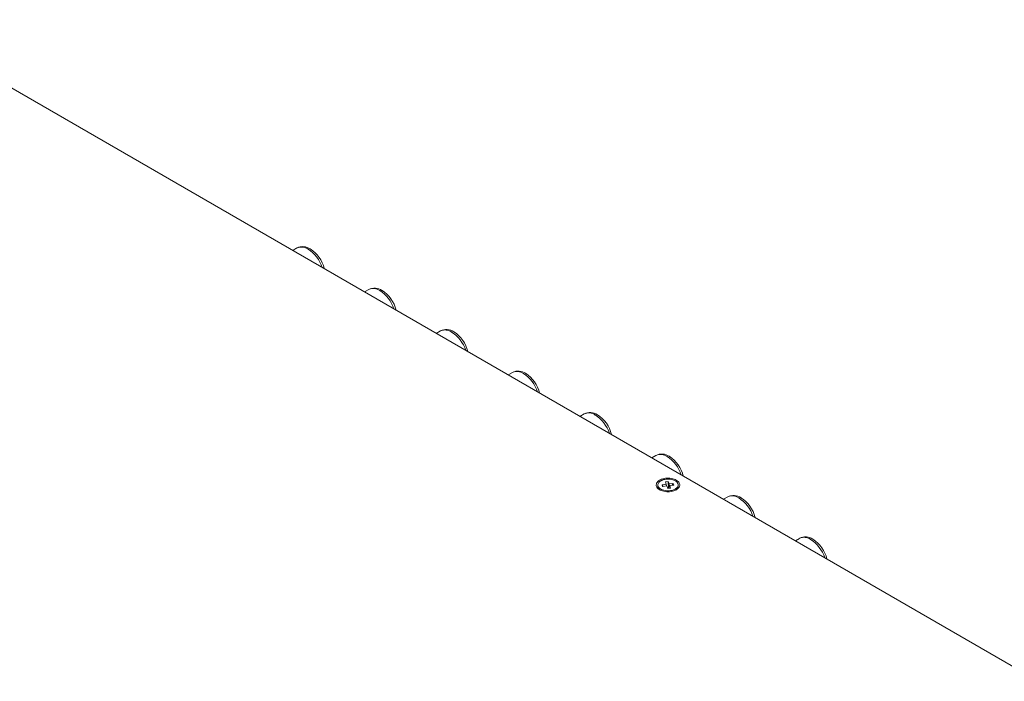
# Model space of a CAD drawing. Units: inches. Extents: x 0 to 34, y 0 to 22.
# Drawn here: x 23.6 to 26, y 16.8 to 18.5 of the extents above; entities that cross this region are included whole.
import ezdxf

# ---------------------------------------------------------------- set-up
doc = ezdxf.new("R2010")
doc.units = ezdxf.units.IN
doc.header["$MEASUREMENT"] = 0
doc.linetypes.add('SLD-Solid', pattern=[0])
doc.layers.add('PART', color=4, linetype='Continuous')

msp = doc.modelspace()

# ---------------------------------------------------------------- linework, layer by layer
at = {"layer": 'PART', "linetype": 'SLD-Solid', "lineweight": 15}
for p, q in [((23.3165, 18.4553), (27.1966, 16.2151)), ((24.3078, 17.895), (24.2974, 17.889)), ((24.4841, 17.7932), (24.4737, 17.7872)), ((24.6604, 17.6914), (24.65, 17.6854)), ((24.8367, 17.5896), (24.8263, 17.5836)), ((25.0131, 17.4878), (25.0027, 17.4818)), ((25.1894, 17.386), (25.179, 17.38)), ((25.1939, 17.3134), (25.1939, 17.3102)), ((25.2147, 17.315), (25.2044, 17.3137)), ((25.2044, 17.3137), (25.2058, 17.3098)), ((25.2044, 17.3137), (25.2073, 17.31)), ((25.2126, 17.3209), (25.2194, 17.3218)), ((25.2126, 17.3209), (25.2147, 17.315)), ((25.2147, 17.315), (25.2152, 17.3109)), ((25.2215, 17.3158), (25.2194, 17.3218)), ((25.22, 17.3053), (25.2194, 17.3218)), ((25.2215, 17.3158), (25.2208, 17.3054)), ((25.2319, 17.3171), (25.2215, 17.3158)), ((25.223, 17.3119), (25.2221, 17.3055)), ((25.223, 17.3119), (25.2333, 17.3131)), ((25.2251, 17.3059), (25.223, 17.3119)), ((25.2319, 17.3171), (25.2292, 17.3126)), ((25.2333, 17.3131), (25.2319, 17.3171)), ((25.2438, 17.3102), (25.2438, 17.3134)), ((25.2058, 17.3098), (25.2162, 17.311)), ((25.2162, 17.311), (25.2183, 17.3051)), ((25.2183, 17.3051), (25.2251, 17.3059)), ((25.3657, 17.2842), (25.3553, 17.2782)), ((25.542, 17.1824), (25.5316, 17.1764))]:
    msp.add_line(p, q, dxfattribs=at)
at = {"layer": 'PART', "linetype": 'SLD-Solid', "lineweight": 15, "flags": 128}
for points in [[(25.2393, 17.3252), (25.2366, 17.3266), (25.2337, 17.3277), (25.2305, 17.3287), (25.2272, 17.3294), (25.2237, 17.3299), (25.2202, 17.3301), (25.2166, 17.33), (25.2131, 17.3298), (25.2097, 17.3292), (25.2064, 17.3285), (25.2033, 17.3275), (25.2004, 17.3262), (25.1978, 17.3248), (25.1956, 17.3233), (25.1936, 17.3215), (25.1921, 17.3197), (25.191, 17.3177), (25.1903, 17.3157), (25.19, 17.3137), (25.1902, 17.3116), (25.1908, 17.3096), (25.1918, 17.3076), (25.1932, 17.3058), (25.195, 17.304), (25.1972, 17.3024), (25.1997, 17.3009), (25.2025, 17.2997), (25.2056, 17.2986), (25.2088, 17.2978), (25.2122, 17.2972), (25.2158, 17.2969), (25.2193, 17.2968), (25.2228, 17.2969), (25.2263, 17.2973), (25.2297, 17.298), (25.2329, 17.2989), (25.2359, 17.3), (25.2386, 17.3013), (25.2411, 17.3028), (25.2432, 17.3044), (25.2449, 17.3062), (25.2462, 17.3081), (25.2472, 17.3101), (25.2476, 17.3121), (25.2477, 17.3142), (25.2473, 17.3162), (25.2465, 17.3182), (25.2453, 17.3202), (25.2436, 17.322), (25.2416, 17.3237), (25.2393, 17.3252)], [(25.1945, 17.3105), (25.1954, 17.3086), (25.1967, 17.3069), (25.1984, 17.3052), (25.2005, 17.3037), (25.2029, 17.3024), (25.2056, 17.3012), (25.2085, 17.3003), (25.2116, 17.2996), (25.2149, 17.2992), (25.2182, 17.299), (25.2215, 17.2991), (25.2248, 17.2994), (25.228, 17.3), (25.231, 17.3008), (25.2338, 17.3019), (25.2363, 17.3031), (25.2385, 17.3046), (25.2404, 17.3062), (25.2419, 17.3079), (25.2429, 17.3097), (25.2436, 17.3116), (25.2438, 17.3135), (25.2435, 17.3154), (25.2429, 17.3173), (25.2418, 17.3191), (25.2402, 17.3208), (25.2383, 17.3224), (25.2361, 17.3238), (25.2335, 17.3251), (25.2307, 17.3261), (25.2277, 17.3269), (25.2245, 17.3274), (25.2212, 17.3278), (25.2179, 17.3278), (25.2146, 17.3276), (25.2113, 17.3271), (25.2082, 17.3264), (25.2053, 17.3255), (25.2026, 17.3244), (25.2003, 17.323), (25.1982, 17.3215), (25.1965, 17.3198), (25.1953, 17.3181), (25.1944, 17.3162), (25.194, 17.3143), (25.194, 17.3124), (25.1945, 17.3105)], [(25.1939, 17.3102), (25.194, 17.3092), (25.1945, 17.3073)]]:
    msp.add_lwpolyline(points, dxfattribs=at)
at = {"layer": 'PART', "linetype": 'SLD-Solid', "lineweight": 15}
for centre, radius, start, end in [((24.3191, 17.8703), 0.0271, 54.0479, 114.6378), ((24.3222, 17.8659), 0.0324, 56.0333, 116.0898), ((24.2894, 17.8213), 0.0843, 17.881, 57.25), ((24.2982, 17.8263), 0.0787, 13.203, 57.6509), ((24.4954, 17.7685), 0.0271, 54.0477, 114.638), ((24.4985, 17.7641), 0.0324, 56.0331, 116.09), ((24.4657, 17.7196), 0.0843, 17.8809, 57.2501), ((24.4745, 17.7245), 0.0787, 13.203, 57.6509), ((24.6717, 17.6667), 0.0271, 54.0477, 114.638), ((24.6748, 17.6623), 0.0324, 56.0332, 116.09), ((24.642, 17.6178), 0.0843, 17.8809, 57.2501), ((24.6508, 17.6227), 0.0787, 13.2029, 57.6509), ((24.8481, 17.5649), 0.0271, 54.0476, 114.6381), ((24.8511, 17.5605), 0.0324, 56.0331, 116.0901), ((24.8183, 17.516), 0.0843, 17.8809, 57.2501), ((24.8271, 17.5209), 0.0787, 13.203, 57.6509), ((25.0244, 17.4631), 0.0271, 54.0476, 114.6381), ((25.0274, 17.4587), 0.0324, 56.0332, 116.09), ((24.9947, 17.4142), 0.0843, 17.8809, 57.2501), ((25.0034, 17.4191), 0.0787, 13.203, 57.6509), ((25.2007, 17.3613), 0.0271, 54.0476, 114.6381), ((25.2037, 17.3569), 0.0324, 56.0331, 116.09), ((25.171, 17.3124), 0.0843, 17.8809, 57.2501), ((25.1797, 17.3173), 0.0787, 13.203, 57.6509), ((25.2072, 17.3126), 0.0138, 202.7296, 238.2508), ((25.2317, 17.3113), 0.0121, 299.9368, 354.7138), ((25.3801, 17.2552), 0.0324, 56.0331, 116.0901), ((25.377, 17.2596), 0.0271, 54.0476, 114.6381), ((25.3473, 17.2106), 0.0843, 17.8809, 57.2501), ((25.356, 17.2155), 0.0787, 13.203, 57.6509), ((25.5533, 17.1578), 0.0271, 54.0476, 114.6381), ((25.5564, 17.1534), 0.0324, 56.0331, 116.0901), ((25.5236, 17.1088), 0.0843, 17.881, 57.25), ((25.5324, 17.1137), 0.0787, 13.203, 57.6509)]:
    msp.add_arc(centre, radius, start, end, dxfattribs=at)

doc.saveas('drawing.dxf')
